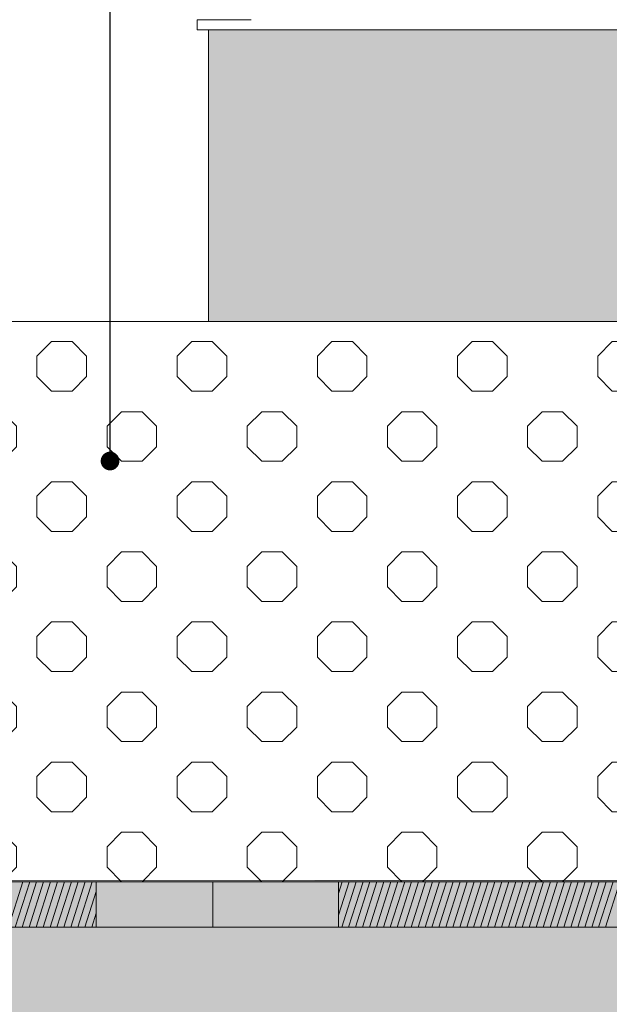
# Model space of a CAD drawing. Units: millimetres. Extents: x 6668828 to 7732122, y -132200 to 18441.
# Drawn here: x 7436255 to 7439128, y -596 to 4200 of the extents above; entities that cross this region are included whole.
import ezdxf

# ---------------------------------------------------------------- set-up
doc = ezdxf.new("R2010")
doc.units = ezdxf.units.MM
doc.header["$MEASUREMENT"] = 0
for name, color, linetype, lineweight in [('00 HACHURES.CBA_Stylo_No__255', 255, 'Continuous', 13), ('00 HACHURES.CBA_Stylo_No__9', 7, 'Continuous', 5), ('00 MAILLAGES TERRAINS.CBA_Stylo_No__9', 7, 'Continuous', 5), ('00 MURS.CBA_Stylo_No__9', 7, 'Continuous', 5), ('00 PARVIS_Stylo_No__9', 7, 'Continuous', 5), ('Légendes façade apd_Stylo_No__9', 7, 'Continuous', 5)]:
    doc.layers.add(name, color=color, linetype=linetype, lineweight=lineweight)
for name, color, linetype in [('00 MAILLAGES TERRAINS.CBA', 7, 'Continuous'), ('00 MURS.CBA', 7, 'Continuous'), ('00 PARVIS', 7, 'Continuous')]:
    doc.layers.add(name, color=color, linetype=linetype)
doc.layers.add('00 MAILLAGES TERRAINS.CBA_Stylo_No__252', color=7, linetype='Continuous', lineweight=13, true_color=0x929292)
doc.layers.add('00 MURS.CBA_Stylo_No__252', color=7, linetype='Continuous', lineweight=13, true_color=0x929292)
doc.dimstyles.new('STYLE_GENERE__1', dxfattribs={"dimtxt": 0.18, "dimasz": 182.4, "dimexe": 0.18, "dimexo": 0.0625, "dimgap": 0.09, "dimtad": 0, "dimtih": 1, "dimtoh": 1, "dimdec": 4, "dimzin": 0, "dimdsep": 46, "dimcen": 0.09, "dimadec": 0, "dimazin": 0, "dimtfac": 1, "dimtdec": 4, "dimtmove": 0, "dimatfit": 3, "dimldrblk": 'ARROWHEAD_11', "dimfxl": 1, "dimtolj": 1, "dimtzin": 0, "dimarcsym": 0})

# ---------------------------------------------------------------- blocks, each defined once
blk = doc.blocks.new('Elément de coupe_4', base_point=(7461945.8, 0))
at = {"layer": '00 MURS.CBA', "linetype": 'Continuous', "lineweight": 0, "true_color": 0x9c9c9c}
blk.add_hatch(color=253, dxfattribs=at).paths.add_polyline_path([(7437175.6, 4150), (7437175.6, 2730), (7437386.6, 2730), (7437386.6, 4150)])
at = {"layer": '00 MURS.CBA_Stylo_No__252', "linetype": 'Continuous', "lineweight": 0, "true_color": 0x242424}
blk.add_hatch(color=250, dxfattribs=at).paths.add_polyline_path([(7437175.6, 4150), (7437175.6, 4113.6), (7437386.6, 4113.7), (7437386.6, 4150)])
at = {"layer": '00 MURS.CBA_Stylo_No__9', "color": 7, "linetype": 'Continuous', "lineweight": 5}
blk.add_line((7437175.6, 2730), (7437175.6, 4150), dxfattribs=at)
blk = doc.blocks.new('Elément de coupe_6', base_point=(7461945.8, 0))
at = {"layer": '00 MURS.CBA', "linetype": 'Continuous', "lineweight": 0, "true_color": 0x9c9c9c}
blk.add_hatch(color=253, dxfattribs=at).paths.add_polyline_path([(7437386.6, 2730), (7454504.5, 2730), (7454504.5, 4150), (7437386.6, 4150)])
at = {"layer": '00 MURS.CBA_Stylo_No__252', "linetype": 'Continuous', "lineweight": 0, "true_color": 0x242424}
blk.add_hatch(color=250, dxfattribs=at).paths.add_polyline_path([(7437386.6, 4113.7), (7454504.5, 4119.6), (7454504.5, 4150), (7437386.6, 4150)])
blk = doc.blocks.new('Elément de coupe_9', base_point=(7461945.8, 0))
at = {"layer": '00 MURS.CBA', "linetype": 'Continuous', "lineweight": 0, "true_color": 0x000000}
h = blk.add_hatch(dxfattribs=at)
h.set_pattern_fill('CERCLES_3', color=18, style=0, pattern_type=2)
h.set_pattern_definition([(0, (7462016.5, -9e-13), (0, 682.843), [100, -582.843]), (0, (7462016.5, 241.4), (0, 682.843), [100, -582.843]), (0, (7462357.95, 341.4), (0, 682.843), [100, -582.843]), (0, (7462357.95, 582.84), (0, 682.843), [100, -582.843]), (90, (7461945.8, 70.7), (-682.843, 0), [100, -582.843]), (90, (7462187.24, 70.7), (-682.843, 0), [100, -582.843]), (90, (7462287.24, 412.1), (-682.843, 0), [100, -582.843]), (90, (7462528.66, 412.1), (-682.843, 0), [100, -582.843]), (315, (7461945.8, 70.7), (341.421, 341.421), [100, -382.843]), (315, (7462116.53, 241.4), (341.421, 341.421), [100, -382.843]), (45, (7461945.8, 170.7), (-341.421, 341.421), [100, -382.843]), (45, (7462116.53, -9e-13), (-341.421, 341.421), [100, -382.843])])
h.paths.add_polyline_path([(7436015.5, 2730), (7436015.5, 1800), (7436048, 1800), (7436048, 1480), (7436091.1, 1480), (7436091.1, 1320), (7436138.7, 1320), (7436138.7, 1300), (7436138.7, 900), (7436138.7, 880), (7436091.1, 880), (7436091.1, 0), (7441201, 0), (7441201, 2730)])
at = {"layer": '00 MURS.CBA_Stylo_No__9', "color": 7, "linetype": 'Continuous', "lineweight": 5}
for p, q in [((7441201, 2730), (7436015.5, 2730)), ((7436015.5, 2730), (7436015.5, 1800)), ((7441201, 0), (7441201, 2730)), ((7441201, 0), (7436091.1, 0))]:
    blk.add_line(p, q, dxfattribs=at)
blk = doc.blocks.new('Elément de coupe_13', base_point=(7461945.8, 0))
at = {"layer": '00 MURS.CBA_Stylo_No__9', "color": 7, "linetype": 'Continuous', "lineweight": 5}
for p, q in [((7437119.4, 4200), (7437383.2, 4200)), ((7437119.4, 4150), (7437119.4, 4200)), ((7437124.7, 4150), (7437119.4, 4150))]:
    blk.add_line(p, q, dxfattribs=at)
blk = doc.blocks.new('Elément de coupe_14', base_point=(7461945.8, 0))
at = {"layer": '00 MURS.CBA_Stylo_No__9', "color": 7, "linetype": 'Continuous', "lineweight": 5}
blk.add_line((7454724.5, 4150), (7437124.7, 4150), dxfattribs=at)
blk = doc.blocks.new('Elément de coupe_26', base_point=(7461945.8, 0))
at = {"layer": '00 PARVIS_Stylo_No__9', "color": 7, "linetype": 'Continuous', "lineweight": 5, "flags": 128}
blk.add_lwpolyline([(7528281.6, -220.2), (7515988.8, -220.2), (7493992.9, -220.2), (7468927, -220.2), (7465867.5, -220.2), (7454704.6, -220.2), (7449740.7, -220.2), (7439683.4, -220.2), (7434788.1, -220.2), (7434705.6, -220.2)], dxfattribs=at)
blk = doc.blocks.new('Elément de coupe_157', base_point=(7461945.8, 0))
at = {"layer": '00 MAILLAGES TERRAINS.CBA_Stylo_No__252', "linetype": 'Continuous', "lineweight": 0, "true_color": 0x242424}
for points in [[(7437808.6, 0), (7437808.6, -220.2), (7442241.3, -220.2), (7442241.3, 0)], [(7436627.5, 0), (7436049.1, 0), (7436049.1, -122.1), (7436076.2, -220.2), (7436627.5, -220.2)]]:
    blk.add_hatch(color=250, dxfattribs=at).paths.add_polyline_path(points)
at = {"layer": '00 MAILLAGES TERRAINS.CBA_Stylo_No__9', "color": 7, "linetype": 'Continuous', "lineweight": 5}
for p, q in [((7436200.2, -220.2), (7436270.4, 0)), ((7436234, -220.2), (7436304.2, 0)), ((7436267.8, -220.2), (7436338, 0)), ((7436301.6, -220.2), (7436371.9, 0)), ((7436335.5, -220.2), (7436405.7, 0)), ((7436369.3, -220.2), (7436439.5, 0)), ((7436403.1, -220.2), (7436473.3, 0)), ((7436436.9, -220.2), (7436507.2, 0)), ((7436470.8, -220.2), (7436541, 0)), ((7436504.6, -220.2), (7436574.8, 0)), ((7436538.4, -220.2), (7436608.7, 0)), ((7436572.3, -220.2), (7436627.5, -47.1)), ((7437808.6, -56), (7437826.4, 0)), ((7437808.6, -162.1), (7437860.3, 0)), ((7437823.9, -220.2), (7437894.1, 0)), ((7437857.7, -220.2), (7437927.9, 0)), ((7437891.5, -220.2), (7437961.7, 0)), ((7437925.3, -220.2), (7437995.6, 0)), ((7437959.2, -220.2), (7438029.4, 0)), ((7437993, -220.2), (7438063.2, 0)), ((7438026.8, -220.2), (7438097.1, 0)), ((7438060.7, -220.2), (7438130.9, 0)), ((7438094.5, -220.2), (7438164.7, 0)), ((7438128.3, -220.2), (7438198.5, 0)), ((7438162.1, -220.2), (7438232.4, 0)), ((7438196, -220.2), (7438266.2, 0)), ((7438229.8, -220.2), (7438300, 0)), ((7438263.6, -220.2), (7438333.8, 0)), ((7438297.4, -220.2), (7438367.7, 0)), ((7438331.3, -220.2), (7438401.5, 0)), ((7438365.1, -220.2), (7438435.3, 0)), ((7438398.9, -220.2), (7438469.2, 0)), ((7438432.8, -220.2), (7438503, 0)), ((7438466.6, -220.2), (7438536.8, 0)), ((7438500.4, -220.2), (7438570.6, 0)), ((7438534.2, -220.2), (7438604.5, 0)), ((7438568.1, -220.2), (7438638.3, 0)), ((7438601.9, -220.2), (7438672.1, 0)), ((7438635.7, -220.2), (7438705.9, 0)), ((7438669.5, -220.2), (7438739.8, 0)), ((7438703.4, -220.2), (7438773.6, 0)), ((7438737.2, -220.2), (7438807.4, 0)), ((7438771, -220.2), (7438841.3, 0)), ((7438804.9, -220.2), (7438875.1, 0)), ((7438838.7, -220.2), (7438908.9, 0)), ((7438872.5, -220.2), (7438942.7, 0)), ((7438906.3, -220.2), (7438976.6, 0)), ((7438940.2, -220.2), (7439010.4, 0)), ((7438974, -220.2), (7439044.2, 0)), ((7439007.8, -220.2), (7439078, 0)), ((7439041.6, -220.2), (7439111.9, 0)), ((7439075.5, -220.2), (7439145.7, 0)), ((7439109.3, -220.2), (7439179.5, 0)), ((7436606.1, -220.2), (7436627.5, -153.1))]:
    blk.add_line(p, q, dxfattribs=at)
blk = doc.blocks.new('Elément de coupe_162', base_point=(7461945.8, 0))
at = {"layer": '00 MURS.CBA', "linetype": 'Continuous', "lineweight": 0, "true_color": 0x9c9c9c}
for points in [[(7437044.9, 0), (7437044.9, -220.2), (7437196.7, -220.2), (7437196.7, 0)], [(7437196.7, 0), (7437196.7, -220.2), (7437808.6, -220.2), (7437808.6, 0)]]:
    blk.add_hatch(color=253, dxfattribs=at).paths.add_polyline_path(points)
at = {"layer": '00 MURS.CBA_Stylo_No__252', "linetype": 'Continuous', "lineweight": 0, "true_color": 0x242424}
for points in [[(7437044.9, 0), (7437044.9, -220.2), (7437196.7, -220.2), (7437196.7, 0)], [(7437196.7, 0), (7437196.7, -220.2), (7437495.2, -220.2), (7437434.6, 0)], [(7437586.2, 0), (7437586.9, -220.2), (7437808.6, -220.2), (7437808.6, 0)]]:
    blk.add_hatch(color=250, dxfattribs=at).paths.add_polyline_path(points)
at = {"layer": '00 MURS.CBA_Stylo_No__9', "color": 7, "linetype": 'Continuous', "lineweight": 5}
for p, q in [((7437196.7, 0), (7437196.7, -220.2)), ((7437808.6, -220.2), (7437808.6, 0))]:
    blk.add_line(p, q, dxfattribs=at)
blk = doc.blocks.new('Elément de coupe_163', base_point=(7461945.8, 0))
at = {"layer": '00 MURS.CBA', "linetype": 'Continuous', "lineweight": 0, "true_color": 0x9c9c9c}
blk.add_hatch(color=253, dxfattribs=at).paths.add_polyline_path([(7436627.5, -220.2), (7437044.9, -220.2), (7437044.9, 0), (7436627.5, 0)])
at = {"layer": '00 MURS.CBA_Stylo_No__252', "linetype": 'Continuous', "lineweight": 0, "true_color": 0x242424}
blk.add_hatch(color=250, dxfattribs=at).paths.add_polyline_path([(7436627.5, -220.2), (7437044.9, -220.2), (7437044.9, 0), (7436627.5, 0)])
at = {"layer": '00 MURS.CBA_Stylo_No__9', "color": 7, "linetype": 'Continuous', "lineweight": 5}
blk.add_line((7436627.5, 0), (7436627.5, -220.2), dxfattribs=at)
blk = doc.blocks.new('ARROWHEAD_11')
at = {"color": 0, "linetype": 'Continuous', "lineweight": 0}
blk.add_line((0, 0), (-1, 0), dxfattribs=at)
at = {"color": 0, "linetype": 'Continuous', "lineweight": 0, "const_width": 0.25, "flags": 128}
blk.add_lwpolyline([(-0.125, 0, 1), (0.125, 0, 1)], format="xyb", close=True, dxfattribs=at)

msp = doc.modelspace()

# ---------------------------------------------------------------- hatches: boundary and pattern name
at = {"layer": '00 HACHURES.CBA_Stylo_No__255', "linetype": 'Continuous', "lineweight": 13}
msp.add_hatch(color=255, dxfattribs=at).paths.add_polyline_path([(7528258.2, 300), (7470527.8, 0), (7454704.6, 26.6), (7431771.8, 0), (7411050.7, -1450), (7414917.5, -8742.6), (7528258.2, -8742.6)])

# ---------------------------------------------------------------- linework, layer by layer
at = {"layer": '00 HACHURES.CBA_Stylo_No__9', "color": 7, "linetype": 'Continuous', "lineweight": 5, "flags": 128}
msp.add_lwpolyline([(7528258.2, 300), (7470527.8, 0), (7454704.6, 26.6), (7431771.8, 0), (7411050.7, -1450), (7414917.5, -8742.6), (7528258.2, -8742.6)], close=True, dxfattribs=at)

# ---------------------------------------------------------------- block references
at = {"layer": '00 MAILLAGES TERRAINS.CBA', "lineweight": 0}
msp.add_blockref('Elément de coupe_157', (7461945.8, 0), dxfattribs=at)
at = {"layer": '00 MURS.CBA', "lineweight": 0}
for name in ['Elément de coupe_13', 'Elément de coupe_14', 'Elément de coupe_4', 'Elément de coupe_6', 'Elément de coupe_9', 'Elément de coupe_163', 'Elément de coupe_162']:
    msp.add_blockref(name, (7461945.8, 0), dxfattribs=at)
at = {"layer": '00 PARVIS', "lineweight": 0}
msp.add_blockref('Elément de coupe_26', (7461945.8, 0), dxfattribs=at)

# ---------------------------------------------------------------- leaders
at = {"layer": 'Légendes façade apd_Stylo_No__9', "color": 7, "linetype": 'Continuous', "lineweight": 5, "annotation_type": 0, "has_hookline": 1, "hookline_direction": 0, "text_width": 3842.3}
msp.add_leader([(7436695.6, 2050), (7436695.6, 14495.7), (7437279.1, 14495.7)], dimstyle='STYLE_GENERE__1', dxfattribs=at)

doc.saveas('drawing.dxf')
